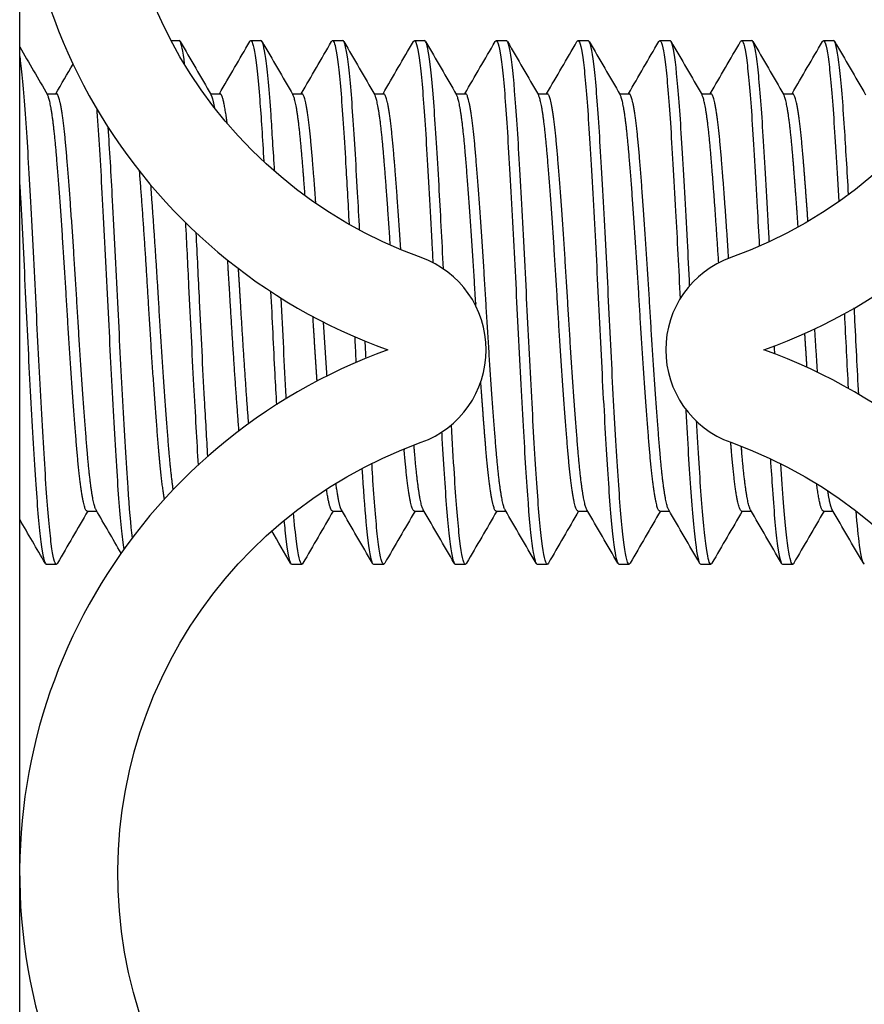
# Model space of a CAD drawing. Units: millimetres. Extents: x 39870 to 44325, y 31216 to 34366.
# Drawn here: x 41495 to 41507, y 31567 to 31582 of the extents above; entities that cross this region are included whole.
import ezdxf

# ---------------------------------------------------------------- set-up
doc = ezdxf.new("R2010")
doc.units = ezdxf.units.MM
doc.layers.add('Visible', color=7, linetype='Continuous', lineweight=35)
doc.styles.add('SPDS', font='spds.shx', dxfattribs={"oblique": 15})
doc.dimstyles.new('1-20', dxfattribs={"dimscale": 100, "dimtxt": 2.5, "dimasz": 2.5, "dimexe": 1.25, "dimexo": 0.625, "dimtad": 1, "dimdec": 0, "dimlfac": 0.2, "dimrnd": 0.001, "dimdsep": 46, "dimtxsty": 'SPDS', "dimblk": 'OBLIQUE', "dimcen": 2.5, "dimdle": 2, "dimclrd": 256, "dimclre": 256, "dimadec": 0, "dimazin": 2, "dimtfac": 1, "dimtdec": 0, "dimtmove": 1, "dimatfit": 3, "dimldrblk": 'DOT', "dimfxl": 1.25, "dimtolj": 1, "dimtzin": 0, "dimlwd": -1, "dimlwe": -1, "dimarcsym": 0})

# ---------------------------------------------------------------- blocks, each defined once
blk = doc.blocks.new('_Oblique')
at = {"color": 0, "linetype": 'ByBlock', "lineweight": -2}
blk.add_line((-0.5, -0.5), (0.5, 0.5), dxfattribs=at)
blk = doc.blocks.new('*D34')
at = {"ltscale": 20, "transparency": 16777216}
for p, q in [((41513.07, 31568.064), (41513.07, 31458.193)), ((41913.07, 31568.064), (41913.07, 31458.193)), ((41483.07, 31476.943), (41943.07, 31476.943))]:
    blk.add_line(p, q, dxfattribs=at)
at = {"layer": 'Defpoints', "color": 0, "ltscale": 20, "transparency": 16777216}
for p in [(41513.07, 31577.439, 822.232), (41913.07, 31577.439, 822.232), (41913.07, 31476.943)]:
    blk.add_point(p, dxfattribs=at)
at = {"ltscale": 20, "transparency": 16777216, "xscale": 37.5, "yscale": 37.5, "zscale": 37.5, "rotation": 180}
blk.add_blockref('_Oblique', (41513.07, 31476.943), dxfattribs=at)
at = {"ltscale": 20, "transparency": 16777216, "xscale": 37.5, "yscale": 37.5, "zscale": 37.5}
blk.add_blockref('_Oblique', (41913.07, 31476.943), dxfattribs=at)
at = {"color": 0, "lineweight": 15, "ltscale": 20, "transparency": 16777216, "insert": (41713.07, 31505.068), "char_height": 37.5, "attachment_point": 5, "style": 'SPDS'}
blk.add_mtext('\\A1;400', dxfattribs=at)
blk = doc.blocks.new('_Dot')
at = {"color": 0, "linetype": 'ByBlock', "lineweight": -2}
blk.add_line((-0.5, 0), (-1, 0), dxfattribs=at)
at = {"color": 0, "linetype": 'ByBlock', "const_width": 0.5}
blk.add_lwpolyline([(-0.25, 0, 1), (0.25, 0, 1)], format="xyb", close=True, dxfattribs=at)
blk = doc.blocks.new('*D35')
at = {"ltscale": 20, "transparency": 16777216}
for p, q in [((41493.07, 31568.863), (41493.07, 31365.937)), ((41933.07, 31568.863), (41933.07, 31365.937)), ((41463.07, 31384.687), (41963.07, 31384.687))]:
    blk.add_line(p, q, dxfattribs=at)
at = {"layer": 'Defpoints', "color": 0, "ltscale": 20, "transparency": 16777216}
for p in [(41493.07, 31578.238, 822.232), (41933.07, 31578.238, 822.232), (41933.07, 31384.687)]:
    blk.add_point(p, dxfattribs=at)
at = {"ltscale": 20, "transparency": 16777216, "xscale": 37.5, "yscale": 37.5, "zscale": 37.5, "rotation": 180}
blk.add_blockref('_Oblique', (41493.07, 31384.687), dxfattribs=at)
at = {"ltscale": 20, "transparency": 16777216, "xscale": 37.5, "yscale": 37.5, "zscale": 37.5}
blk.add_blockref('_Oblique', (41933.07, 31384.687), dxfattribs=at)
at = {"color": 0, "lineweight": 15, "ltscale": 20, "transparency": 16777216, "insert": (41713.07, 31412.812), "char_height": 37.5, "attachment_point": 5, "style": 'SPDS'}
blk.add_mtext('\\A1;440', dxfattribs=at)

msp = doc.modelspace()

# ---------------------------------------------------------------- linework, layer by layer
at = {"layer": 'Visible', "color": 159, "lineweight": 25, "true_color": 0x22346e, "extrusion": (-1, -2e-16, 0)}
for p, q in [((41494.57, 31567.439, 180.25), (41494.57, 31587.439, 180.25)), ((41496.883, 31582.165, -189.75), (41497.007, 31582.165, -189.75)), ((41498.101, 31582.165, -189.75), (41498.257, 31582.165, -189.75)), ((41499.351, 31582.165, -189.75), (41499.507, 31582.165, -189.75)), ((41500.601, 31582.165, -189.75), (41500.757, 31582.165, -189.75)), ((41501.851, 31582.165, -189.75), (41502.007, 31582.165, -189.75)), ((41503.101, 31582.165, -189.75), (41503.257, 31582.165, -189.75)), ((41504.351, 31582.165, -189.75), (41504.507, 31582.165, -189.75)), ((41505.601, 31582.165, -189.75), (41505.757, 31582.165, -189.75)), ((41506.851, 31582.165, -189.75), (41507.007, 31582.165, -189.75)), ((41494.986, 31581.353, -189.75), (41495.132, 31581.353, -189.75)), ((41497.486, 31581.353, -189.75), (41497.632, 31581.353, -189.75)), ((41498.736, 31581.353, -189.75), (41498.882, 31581.353, -189.75)), ((41499.986, 31581.353, -189.75), (41500.132, 31581.353, -189.75)), ((41501.236, 31581.353, -189.75), (41501.382, 31581.353, -189.75)), ((41502.486, 31581.353, -189.75), (41502.632, 31581.353, -189.75)), ((41503.736, 31581.353, -189.75), (41503.882, 31581.353, -189.75)), ((41504.986, 31581.353, -189.75), (41505.132, 31581.353, -189.75)), ((41506.236, 31581.353, -189.75), (41506.382, 31581.353, -189.75)), ((41495.601, 31574.977, -189.75), (41495.747, 31574.977, -189.75)), ((41499.351, 31574.977, -189.75), (41499.497, 31574.977, -189.75)), ((41500.601, 31574.977, -189.75), (41500.747, 31574.977, -189.75)), ((41501.851, 31574.977, -189.75), (41501.997, 31574.977, -189.75)), ((41503.101, 31574.977, -189.75), (41503.247, 31574.977, -189.75)), ((41504.351, 31574.977, -189.75), (41504.497, 31574.977, -189.75)), ((41505.601, 31574.977, -189.75), (41505.747, 31574.977, -189.75)), ((41506.851, 31574.977, -189.75), (41506.997, 31574.977, -189.75)), ((41494.976, 31574.165, -189.75), (41495.132, 31574.165, -189.75)), ((41498.726, 31574.165, -189.75), (41498.882, 31574.165, -189.75)), ((41499.976, 31574.165, -189.75), (41500.132, 31574.165, -189.75)), ((41501.226, 31574.165, -189.75), (41501.382, 31574.165, -189.75)), ((41502.476, 31574.165, -189.75), (41502.632, 31574.165, -189.75)), ((41503.726, 31574.165, -189.75), (41503.882, 31574.165, -189.75)), ((41504.976, 31574.165, -189.75), (41505.132, 31574.165, -189.75)), ((41506.226, 31574.165, -189.75), (41506.382, 31574.165, -189.75))]:
    msp.add_line(p, q, dxfattribs=at)
at = {"layer": 'Visible', "color": 159, "lineweight": 25, "true_color": 0x22346e}
for centre, radius, start, end in [((41503.07, 31585.439, 275.25), 8.5, 289.7499, 250.2501), ((41500.198, 31577.439, 275.25), 1.5, 289.7499, 70.2501), ((41505.942, 31577.439, 275.25), 1.5, 109.7499, 250.2501), ((41503.07, 31569.439, 275.25), 8.5, 109.7499, 70.2501), ((41503.07, 31567.439, -169.75), 12.5, 180, 348.463), ((41503.07, 31567.439, 174.982), 10, 180, 0)]:
    msp.add_arc(centre, radius, start, end, dxfattribs=at)
at = {"layer": 'Visible', "color": 159, "lineweight": 25, "true_color": 0x22346e, "extrusion": (0, -2.967e-13, -1)}
for centre, radius, start, end in [((-41503.07, 31585.439, -275.25), 7, 289.7499, 250.2501), ((-41503.07, 31569.439, -275.25), 7, 109.7499, 70.2501), ((-41503.07, 31567.439, -180.25), 8.5, 180, 0)]:
    msp.add_arc(centre, radius, start, end, dxfattribs=at)
at = {"layer": 'Visible', "color": 159, "lineweight": 25, "true_color": 0x22346e, "extrusion": (0, -2.955e-13, -1)}
msp.add_arc((-41503.07, 31567.439, 169.75), 11, 193.1366, 0, dxfattribs=at)
at = {"layer": 'Visible', "color": 159, "lineweight": 25, "true_color": 0x22346e}
for points, knots in [([(41497.093, 31581.795, -188.071), (41497.09, 31581.825, -188.134), (41497.086, 31581.852, -188.199), (41497.057, 31582.068, -188.736), (41497.031, 31582.165, -189.241), (41497.007, 31582.165, -189.75)], [-14.7908925, -14.7908925, -14.7908925, -14.7908925, -14.7696491, -14.7696491, -14.6147836, -14.6147836, -14.6147836, -14.6147836]), ([(41498.085, 31582.151, -190.086), (41498.109, 31582.193, -189.589), (41498.132, 31582.141, -189.088), (41498.185, 31581.848, -188.102), (41498.212, 31581.597, -187.629), (41498.259, 31580.993, -186.89), (41498.279, 31580.674, -186.606), (41498.3, 31580.317, -186.378)], [-32.0368493, -32.0368493, -32.0368493, -32.0368493, -31.8869489, -31.8869489, -31.7278347, -31.7278347, -31.6002947, -31.6002947, -31.6002947, -31.6002947]), ([(41498.465, 31580.168, -186.288), (41498.446, 31580.486, -186.472), (41498.428, 31580.777, -186.699), (41498.385, 31581.406, -187.346), (41498.358, 31581.698, -187.8), (41498.305, 31582.072, -188.761), (41498.281, 31582.165, -189.254), (41498.257, 31582.165, -189.75)], [-17.5892532, -17.5892532, -17.5892532, -17.5892532, -17.4777115, -17.4777115, -17.3159003, -17.3159003, -17.1654469, -17.1654469, -17.1654469, -17.1654469]), ([(41499.335, 31582.151, -190.086), (41499.355, 31582.186, -189.663), (41499.375, 31582.154, -189.238), (41499.423, 31581.935, -188.316), (41499.45, 31581.715, -187.835), (41499.501, 31581.108, -186.992), (41499.525, 31580.727, -186.635), (41499.568, 31579.998, -186.178), (41499.586, 31579.685, -186.034), (41499.603, 31579.358, -185.932)], [-29.5139848, -29.5139848, -29.5139848, -29.5139848, -29.3864716, -29.3864716, -29.2295171, -29.2295171, -29.0744418, -29.0744418, -28.9712511, -28.9712511, -28.9712511, -28.9712511]), ([(41499.764, 31579.269, -185.905), (41499.754, 31579.466, -185.962), (41499.744, 31579.658, -186.034), (41499.707, 31580.311, -186.336), (41499.682, 31580.731, -186.639), (41499.632, 31581.447, -187.402), (41499.605, 31581.73, -187.86), (41499.553, 31582.081, -188.806), (41499.53, 31582.165, -189.276), (41499.507, 31582.165, -189.75)], [-20.2274279, -20.2274279, -20.2274279, -20.2274279, -20.165418, -20.165418, -20.0105573, -20.0105573, -19.8495799, -19.8495799, -19.706363, -19.706363, -19.706363, -19.706363]), ([(41500.584, 31582.151, -190.086), (41500.601, 31582.179, -189.751), (41500.617, 31582.165, -189.413), (41500.66, 31582.02, -188.562), (41500.687, 31581.831, -188.065), (41500.739, 31581.277, -187.185), (41500.763, 31580.922, -186.807), (41500.814, 31580.079, -186.199), (41500.841, 31579.595, -185.978), (41500.873, 31578.98, -185.833), (41500.878, 31578.877, -185.813), (41500.884, 31578.773, -185.797)], [-26.9919596, -26.9919596, -26.9919596, -26.9919596, -26.8907211, -26.8907211, -26.7327682, -26.7327682, -26.5786805, -26.5786805, -26.4205991, -26.4205991, -26.3890299, -26.3890299, -26.3890299, -26.3890299]), ([(41501.045, 31578.677, -185.783), (41501.023, 31579.12, -185.84), (41501, 31579.551, -185.971), (41500.951, 31580.411, -186.4), (41500.926, 31580.821, -186.716), (41500.876, 31581.513, -187.498), (41500.849, 31581.782, -187.962), (41500.799, 31582.093, -188.88), (41500.778, 31582.165, -189.314), (41500.757, 31582.165, -189.75)], [-22.8201894, -22.8201894, -22.8201894, -22.8201894, -22.685422, -22.685422, -22.5311588, -22.5311588, -22.3710514, -22.3710514, -22.2394709, -22.2394709, -22.2394709, -22.2394709]), ([(41501.834, 31582.151, -190.086), (41501.847, 31582.172, -189.83), (41501.859, 31582.169, -189.573), (41501.898, 31582.084, -188.791), (41501.925, 31581.923, -188.281), (41501.978, 31581.42, -187.369), (41502.002, 31581.088, -186.972), (41502.052, 31580.28, -186.314), (41502.08, 31579.807, -186.064), (41502.133, 31578.808, -185.769), (41502.157, 31578.293, -185.719), (41502.207, 31577.256, -185.819), (41502.235, 31576.743, -185.974), (41502.288, 31575.824, -186.466), (41502.312, 31575.423, -186.792), (41502.363, 31574.755, -187.593), (41502.39, 31574.499, -188.063), (41502.437, 31574.225, -188.953), (41502.456, 31574.165, -189.351), (41502.476, 31574.165, -189.75)], [-24.469451, -24.469451, -24.469451, -24.469451, -24.392189, -24.392189, -24.233227, -24.233227, -24.079397, -24.079397, -23.920313, -23.920313, -23.766469, -23.766469, -23.607266, -23.607266, -23.4534, -23.4534, -23.294077, -23.294077, -23.173743, -23.173743, -23.173743, -23.173743]), ([(41502.648, 31574.179, -190.086), (41502.635, 31574.155, -189.807), (41502.621, 31574.161, -189.525), (41502.582, 31574.263, -188.722), (41502.554, 31574.433, -188.216), (41502.502, 31574.952, -187.313), (41502.478, 31575.29, -186.922), (41502.427, 31576.109, -186.278), (41502.4, 31576.585, -186.037), (41502.347, 31577.588, -185.759), (41502.323, 31578.104, -185.718), (41502.272, 31579.139, -185.835), (41502.245, 31579.648, -185.998), (41502.192, 31580.558, -186.504), (41502.168, 31580.954, -186.837), (41502.117, 31581.609, -187.647), (41502.09, 31581.856, -188.121), (41502.044, 31582.111, -188.994), (41502.026, 31582.165, -189.372), (41502.007, 31582.165, -189.75)], [-26.063993, -26.063993, -26.063993, -26.063993, -25.979432, -25.979432, -25.820629, -25.820629, -25.666635, -25.666635, -25.507708, -25.507708, -25.353725, -25.353725, -25.194674, -25.194674, -25.040692, -25.040692, -24.881518, -24.881518, -24.767351, -24.767351, -24.767351, -24.767351]), ([(41503.084, 31582.151, -190.086), (41503.094, 31582.167, -189.891), (41503.103, 31582.169, -189.694), (41503.138, 31582.123, -188.968), (41503.166, 31581.984, -188.449), (41503.219, 31581.52, -187.513), (41503.243, 31581.206, -187.102), (41503.294, 31580.426, -186.408), (41503.321, 31579.961, -186.137), (41503.374, 31578.973, -185.799), (41503.399, 31578.46, -185.728), (41503.449, 31577.417, -185.785), (41503.476, 31576.896, -185.919), (41503.53, 31575.956, -186.376), (41503.554, 31575.542, -186.686), (41503.605, 31574.841, -187.462), (41503.632, 31574.566, -187.924), (41503.682, 31574.241, -188.852), (41503.704, 31574.165, -189.3), (41503.726, 31574.165, -189.75)], [-21.944779, -21.944779, -21.944779, -21.944779, -21.885706, -21.885706, -21.725807, -21.725807, -21.571664, -21.571664, -21.411653, -21.411653, -21.257444, -21.257444, -21.097323, -21.097323, -20.943045, -20.943045, -20.782813, -20.782813, -20.647033, -20.647033, -20.647033, -20.647033]), ([(41503.898, 31574.179, -190.086), (41503.881, 31574.148, -189.723), (41503.863, 31574.167, -189.357), (41503.819, 31574.335, -188.482), (41503.792, 31574.534, -187.99), (41503.74, 31575.106, -187.122), (41503.716, 31575.469, -186.751), (41503.664, 31576.324, -186.16), (41503.637, 31576.811, -185.949), (41503.585, 31577.828, -185.731), (41503.562, 31578.346, -185.721), (41503.51, 31579.371, -185.9), (41503.483, 31579.866, -186.092), (41503.43, 31580.744, -186.65), (41503.407, 31581.12, -187.006), (41503.355, 31581.725, -187.852), (41503.328, 31581.944, -188.337), (41503.286, 31582.13, -189.146), (41503.272, 31582.165, -189.448), (41503.257, 31582.165, -189.75)], [-28.588755, -28.588755, -28.588755, -28.588755, -28.478936, -28.478936, -28.321155, -28.321155, -28.166671, -28.166671, -28.008762, -28.008762, -27.854381, -27.854381, -27.696343, -27.696343, -27.542053, -27.542053, -27.383887, -27.383887, -27.292649, -27.292649, -27.292649, -27.292649]), ([(41504.334, 31582.151, -190.086), (41504.342, 31582.164, -189.93), (41504.35, 31582.168, -189.774), (41504.383, 31582.145, -189.085), (41504.41, 31582.021, -188.56), (41504.463, 31581.583, -187.61), (41504.488, 31581.28, -187.189), (41504.538, 31580.518, -186.472), (41504.565, 31580.06, -186.187), (41504.616, 31579.13, -185.841), (41504.639, 31578.676, -185.757), (41504.661, 31578.218, -185.75)], [-19.4154104, -19.4154104, -19.4154104, -19.4154104, -19.3682659, -19.3682659, -19.2074952, -19.2074952, -19.052741, -19.052741, -18.8918645, -18.8918645, -18.7535447, -18.7535447, -18.7535447, -18.7535447]), ([(41504.807, 31578.42, -185.758), (41504.796, 31578.65, -185.773), (41504.785, 31578.878, -185.807), (41504.747, 31579.615, -185.985), (41504.719, 31580.098, -186.209), (41504.668, 31580.938, -186.822), (41504.644, 31581.291, -187.202), (41504.592, 31581.84, -188.085), (41504.565, 31582.027, -188.583), (41504.528, 31582.147, -189.317), (41504.517, 31582.165, -189.534), (41504.507, 31582.165, -189.75)], [-30.4227563, -30.4227563, -30.4227563, -30.4227563, -30.3532571, -30.3532571, -30.1949269, -30.1949269, -30.0407347, -30.0407347, -29.8825329, -29.8825329, -29.8172454, -29.8172454, -29.8172454, -29.8172454]), ([(41505.585, 31582.151, -190.086), (41505.591, 31582.162, -189.954), (41505.597, 31582.166, -189.822), (41505.629, 31582.156, -189.155), (41505.656, 31582.041, -188.628), (41505.71, 31581.619, -187.668), (41505.735, 31581.323, -187.242), (41505.785, 31580.571, -186.511), (41505.812, 31580.118, -186.218), (41505.85, 31579.426, -185.948), (41505.86, 31579.227, -185.888), (41505.871, 31579.024, -185.843)], [-16.8786993, -16.8786993, -16.8786993, -16.8786993, -16.838628, -16.838628, -16.6770231, -16.6770231, -16.5215425, -16.5215425, -16.3598348, -16.3598348, -16.2967997, -16.2967997, -16.2967997, -16.2967997]), ([(41506.024, 31579.093, -185.859), (41506.02, 31579.167, -185.877), (41506.016, 31579.242, -185.897), (41505.985, 31579.823, -186.071), (41505.958, 31580.295, -186.323), (41505.907, 31581.1, -186.985), (41505.883, 31581.43, -187.383), (41505.83, 31581.929, -188.298), (41505.803, 31582.088, -188.809), (41505.77, 31582.158, -189.473), (41505.763, 31582.165, -189.612), (41505.757, 31582.165, -189.75)], [-32.8797531, -32.8797531, -32.8797531, -32.8797531, -32.8566318, -32.8566318, -32.6973041, -32.6973041, -32.5433097, -32.5433097, -32.3841027, -32.3841027, -32.3424168, -32.3424168, -32.3424168, -32.3424168]), ([(41506.835, 31582.151, -190.086), (41506.84, 31582.161, -189.967), (41506.846, 31582.165, -189.849), (41506.877, 31582.162, -189.195), (41506.904, 31582.052, -188.666), (41506.958, 31581.638, -187.701), (41506.984, 31581.346, -187.272), (41507.032, 31580.614, -186.546), (41507.058, 31580.181, -186.257), (41507.085, 31579.705, -186.058)], [-14.3325703, -14.3325703, -14.3325703, -14.3325703, -14.2964224, -14.2964224, -14.1340008, -14.1340008, -13.9777581, -13.9777581, -13.8208901, -13.8208901, -13.8208901, -13.8208901]), ([(41507.235, 31579.813, -186.105), (41507.214, 31580.184, -186.273), (41507.193, 31580.528, -186.497), (41507.149, 31581.214, -187.111), (41507.124, 31581.527, -187.523), (41507.071, 31581.988, -188.461), (41507.044, 31582.126, -188.98), (41507.015, 31582.162, -189.591), (41507.011, 31582.165, -189.67), (41507.007, 31582.165, -189.75)], [-35.3314762, -35.3314762, -35.3314762, -35.3314762, -35.2084644, -35.2084644, -35.0541207, -35.0541207, -34.8939823, -34.8939823, -34.8699604, -34.8699604, -34.8699604, -34.8699604]), ([(41495.148, 31574.179, -190.086), (41495.143, 31574.17, -189.979), (41495.138, 31574.165, -189.872), (41495.107, 31574.163, -189.23), (41495.081, 31574.268, -188.701), (41495.027, 31574.673, -187.732), (41495.001, 31574.961, -187.3), (41494.951, 31575.7, -186.555), (41494.924, 31576.148, -186.254), (41494.871, 31577.119, -185.855), (41494.845, 31577.628, -185.753), (41494.795, 31578.677, -185.747), (41494.768, 31579.207, -185.851), (41494.715, 31580.176, -186.254), (41494.689, 31580.609, -186.542), (41494.639, 31581.355, -187.279), (41494.612, 31581.656, -187.727), (41494.58, 31581.898, -188.31), (41494.575, 31581.932, -188.402), (41494.57, 31581.962, -188.494)], [-10.809676, -10.809676, -10.809676, -10.809676, -10.777086, -10.777086, -10.614611, -10.614611, -10.458172, -10.458172, -10.295823, -10.295823, -10.139454, -10.139454, -9.977232, -9.977232, -9.820931, -9.820931, -9.658838, -9.658838, -9.629279, -9.629279, -9.629279, -9.629279]), ([(41495.748, 31581.122, -187.057), (41495.749, 31581.107, -187.04), (41495.75, 31581.091, -187.023), (41495.776, 31580.723, -186.633), (41495.801, 31580.303, -186.33), (41495.855, 31579.351, -185.893), (41495.882, 31578.827, -185.769), (41495.932, 31577.781, -185.736), (41495.957, 31577.269, -185.818), (41496.01, 31576.287, -186.178), (41496.037, 31575.828, -186.46), (41496.087, 31575.062, -187.174), (41496.112, 31574.758, -187.592), (41496.146, 31574.483, -188.18), (41496.152, 31574.432, -188.305), (41496.159, 31574.388, -188.433)], [-36.7621032, -36.7621032, -36.7621032, -36.7621032, -36.7551893, -36.7551893, -36.6004133, -36.6004133, -36.4396156, -36.4396156, -36.2849253, -36.2849253, -36.1242338, -36.1242338, -35.9696273, -35.9696273, -35.9288736, -35.9288736, -35.9288736, -35.9288736]), ([(41496.292, 31574.568, -188), (41496.269, 31574.762, -187.6), (41496.247, 31575.022, -187.235), (41496.2, 31575.716, -186.542), (41496.173, 31576.167, -186.244), (41496.12, 31577.14, -185.849), (41496.094, 31577.65, -185.75), (41496.044, 31578.7, -185.75), (41496.017, 31579.229, -185.857), (41495.967, 31580.131, -186.239), (41495.945, 31580.508, -186.478), (41495.923, 31580.838, -186.774)], [-13.1507974, -13.1507974, -13.1507974, -13.1507974, -13.0148952, -13.0148952, -12.851659, -12.851659, -12.6946826, -12.6946826, -12.5314884, -12.5314884, -12.3961557, -12.3961557, -12.3961557, -12.3961557]), ([(41494.57, 31579.962, -186.176), (41494.574, 31579.9, -186.145), (41494.577, 31579.838, -186.116), (41494.608, 31579.285, -185.873), (41494.635, 31578.758, -185.758), (41494.685, 31577.71, -185.743), (41494.71, 31577.199, -185.834), (41494.764, 31576.222, -186.213), (41494.791, 31575.767, -186.504), (41494.841, 31575.014, -187.233), (41494.866, 31574.717, -187.658), (41494.92, 31574.292, -188.616), (41494.947, 31574.175, -189.143), (41494.973, 31574.165, -189.701), (41494.975, 31574.165, -189.726), (41494.976, 31574.165, -189.75)], [-39.1521833, -39.1521833, -39.1521833, -39.1521833, -39.1312803, -39.1312803, -38.9696492, -38.9696492, -38.8142386, -38.8142386, -38.6527105, -38.6527105, -38.4973932, -38.4973932, -38.3359682, -38.3359682, -38.3286147, -38.3286147, -38.3286147, -38.3286147]), ([(41497.102, 31579.387, -185.941), (41497.119, 31579.071, -185.84), (41497.135, 31578.744, -185.778), (41497.176, 31577.9, -185.726), (41497.201, 31577.387, -185.793), (41497.251, 31576.457, -186.103), (41497.275, 31576.044, -186.327), (41497.297, 31575.678, -186.617)], [-34.0219082, -34.0219082, -34.0219082, -34.0219082, -33.9218018, -33.9218018, -33.7677046, -33.7677046, -33.6272058, -33.6272058, -33.6272058, -33.6272058]), ([(41497.445, 31575.812, -186.515), (41497.429, 31576.081, -186.319), (41497.412, 31576.374, -186.157), (41497.369, 31577.163, -185.843), (41497.343, 31577.673, -185.747), (41497.302, 31578.54, -185.752), (41497.284, 31578.89, -185.801), (41497.267, 31579.229, -185.894)], [-15.5089477, -15.5089477, -15.5089477, -15.5089477, -15.4073968, -15.4073968, -15.2511483, -15.2511483, -15.1439477, -15.1439477, -15.1439477, -15.1439477]), ([(41498.405, 31578.334, -185.754), (41498.426, 31577.909, -185.736), (41498.446, 31577.483, -185.785), (41498.476, 31576.912, -185.947), (41498.485, 31576.755, -186.003), (41498.493, 31576.602, -186.068)], [-31.3892144, -31.3892144, -31.3892144, -31.3892144, -31.2611847, -31.2611847, -31.2110289, -31.2110289, -31.2110289, -31.2110289]), ([(41498.644, 31576.696, -186.029), (41498.644, 31576.706, -186.026), (41498.643, 31576.716, -186.022), (41498.616, 31577.205, -185.833), (41498.591, 31577.716, -185.742), (41498.566, 31578.23, -185.751), (41498.566, 31578.23, -185.751), (41498.566, 31578.231, -185.751)], [-17.9536745, -17.9536745, -17.9536745, -17.9536745, -17.9504922, -17.9504922, -17.7950027, -17.7950027, -17.7948884, -17.7948884, -17.7948884, -17.7948884]), ([(41507.391, 31576.759, -186.005), (41507.37, 31577.144, -185.861), (41507.349, 31577.548, -185.776), (41507.327, 31578, -185.753), (41507.325, 31578.04, -185.752), (41507.323, 31578.08, -185.751)], [-35.6471658, -35.6471658, -35.6471658, -35.6471658, -35.5231259, -35.5231259, -35.5110394, -35.5110394, -35.5110394, -35.5110394]), ([(41499.689, 31577.641, -185.784), (41499.694, 31577.527, -185.799), (41499.7, 31577.414, -185.819), (41499.707, 31577.284, -185.848), (41499.708, 31577.265, -185.852), (41499.709, 31577.246, -185.857)], [-28.79692614, -28.79692614, -28.79692614, -28.79692614, -28.7624542, -28.7624542, -28.75671885, -28.75671885, -28.75671885, -28.75671885]), ([(41504.747, 31576.533, -186.098), (41504.747, 31576.525, -186.101), (41504.748, 31576.518, -186.105), (41504.774, 31576.042, -186.321), (41504.8, 31575.62, -186.622), (41504.85, 31574.898, -187.381), (41504.877, 31574.611, -187.837), (41504.929, 31574.252, -188.789), (41504.953, 31574.165, -189.267), (41504.976, 31574.165, -189.75)], [-18.578645, -18.578645, -18.578645, -18.578645, -18.5760415, -18.5760415, -18.421112, -18.421112, -18.2600254, -18.2600254, -18.1142202, -18.1142202, -18.1142202, -18.1142202]), ([(41501.398, 31574.179, -190.086), (41501.388, 31574.161, -189.874), (41501.378, 31574.16, -189.66), (41501.342, 31574.217, -188.917), (41501.315, 31574.362, -188.401), (41501.261, 31574.837, -187.472), (41501.237, 31575.156, -187.065), (41501.197, 31575.774, -186.529), (41501.182, 31576.026, -186.356), (41501.167, 31576.294, -186.214)], [-23.5377141, -23.5377141, -23.5377141, -23.5377141, -23.4734223, -23.4734223, -23.3136562, -23.3136562, -23.1595031, -23.1595031, -23.0676822, -23.0676822, -23.0676822, -23.0676822]), ([(41505.148, 31574.179, -190.086), (41505.126, 31574.141, -189.639), (41505.105, 31574.179, -189.189), (41505.056, 31574.422, -188.243), (41505.029, 31574.654, -187.763), (41504.977, 31575.28, -186.932), (41504.954, 31575.665, -186.586), (41504.923, 31576.184, -186.274), (41504.918, 31576.265, -186.229), (41504.914, 31576.348, -186.187)], [-31.1134394, -31.1134394, -31.1134394, -31.1134394, -30.9785068, -30.9785068, -30.8199214, -30.8199214, -30.6658442, -30.6658442, -30.6379498, -30.6379498, -30.6379498, -30.6379498]), ([(41501.017, 31576.183, -186.276), (41501.019, 31576.15, -186.294), (41501.021, 31576.118, -186.313), (41501.048, 31575.648, -186.599), (41501.072, 31575.265, -186.947), (41501.124, 31574.643, -187.781), (41501.151, 31574.414, -188.262), (41501.194, 31574.205, -189.094), (41501.21, 31574.165, -189.422), (41501.226, 31574.165, -189.75)], [-26.1195278, -26.1195278, -26.1195278, -26.1195278, -26.1083735, -26.1083735, -25.9544171, -25.9544171, -25.79608, -25.79608, -25.697071, -25.697071, -25.697071, -25.697071]), ([(41506.041, 31575.777, -186.541), (41506.051, 31575.61, -186.665), (41506.062, 31575.453, -186.802), (41506.097, 31574.932, -187.334), (41506.124, 31574.639, -187.787), (41506.177, 31574.259, -188.752), (41506.202, 31574.165, -189.249), (41506.226, 31574.165, -189.75)], [-15.9501593, -15.9501593, -15.9501593, -15.9501593, -15.8867807, -15.8867807, -15.7248681, -15.7248681, -15.5729019, -15.5729019, -15.5729019, -15.5729019]), ([(41499.8, 31575.629, -186.657), (41499.82, 31575.311, -186.917), (41499.84, 31575.035, -187.225), (41499.887, 31574.525, -188.01), (41499.914, 31574.329, -188.501), (41499.952, 31574.187, -189.259), (41499.964, 31574.165, -189.505), (41499.976, 31574.165, -189.75)], [-28.5740929, -28.5740929, -28.5740929, -28.5740929, -28.4504967, -28.4504967, -28.2931795, -28.2931795, -28.219198, -28.219198, -28.219198, -28.219198]), ([(41500.148, 31574.179, -190.086), (41500.14, 31574.165, -189.92), (41500.132, 31574.161, -189.753), (41500.099, 31574.19, -189.053), (41500.071, 31574.318, -188.53), (41500.018, 31574.763, -187.583), (41499.993, 31575.069, -187.165), (41499.963, 31575.529, -186.739), (41499.958, 31575.616, -186.665), (41499.952, 31575.706, -186.595)], [-21.0076106, -21.0076106, -21.0076106, -21.0076106, -20.9571811, -20.9571811, -20.7965243, -20.7965243, -20.64183, -20.64183, -20.6073322, -20.6073322, -20.6073322, -20.6073322]), ([(41506.398, 31574.179, -190.086), (41506.398, 31574.178, -190.08), (41506.398, 31574.178, -190.074), (41506.372, 31574.137, -189.558), (41506.348, 31574.194, -189.044), (41506.295, 31574.506, -188.049), (41506.268, 31574.764, -187.579), (41506.229, 31575.284, -186.962), (41506.215, 31575.483, -186.77), (41506.202, 31575.699, -186.6)], [-33.639485, -33.639485, -33.639485, -33.639485, -33.6377768, -33.6377768, -33.4837, -33.4837, -33.3241347, -33.3241347, -33.2409975, -33.2409975, -33.2409975, -33.2409975]), ([(41498.898, 31574.179, -190.086), (41498.892, 31574.167, -189.948), (41498.885, 31574.163, -189.809), (41498.853, 31574.176, -189.136), (41498.826, 31574.294, -188.61), (41498.784, 31574.63, -187.855), (41498.769, 31574.777, -187.603), (41498.755, 31574.951, -187.369)], [-18.4709709, -18.4709709, -18.4709709, -18.4709709, -18.4289953, -18.4289953, -18.2674939, -18.2674939, -18.1791528, -18.1791528, -18.1791528, -18.1791528]), ([(41507.346, 31574.982, -187.327), (41507.363, 31574.766, -187.611), (41507.381, 31574.588, -187.924), (41507.426, 31574.263, -188.731), (41507.452, 31574.165, -189.238), (41507.476, 31574.165, -189.75)], [-13.2861316, -13.2861316, -13.2861316, -13.2861316, -13.1771108, -13.1771108, -13.0213741, -13.0213741, -13.0213741, -13.0213741]), ([(41498.608, 31574.833, -187.537), (41498.613, 31574.781, -187.615), (41498.618, 31574.731, -187.695), (41498.649, 31574.424, -188.238), (41498.677, 31574.257, -188.745), (41498.71, 31574.174, -189.43), (41498.718, 31574.165, -189.59), (41498.726, 31574.165, -189.75)], [-30.9768551, -30.9768551, -30.9768551, -30.9768551, -30.9484868, -30.9484868, -30.7897397, -30.7897397, -30.741481, -30.741481, -30.741481, -30.741481])]:
    msp.add_open_spline(points, degree=3, knots=knots, dxfattribs=at)
for points in [[(41497.023, 31582.151, -189.414), (41497.181, 31581.879, -189.414), (41497.338, 31581.607, -189.413), (41497.496, 31581.335, -189.413)], [(41497.622, 31581.353, -190.087), (41497.776, 31581.619, -190.087), (41497.931, 31581.885, -190.086), (41498.085, 31582.151, -190.086)], [(41498.273, 31582.151, -189.414), (41498.431, 31581.879, -189.414), (41498.588, 31581.607, -189.413), (41498.746, 31581.335, -189.413)], [(41498.872, 31581.353, -190.087), (41499.026, 31581.619, -190.087), (41499.181, 31581.885, -190.086), (41499.335, 31582.151, -190.086)], [(41499.523, 31582.151, -189.414), (41499.681, 31581.879, -189.414), (41499.838, 31581.607, -189.413), (41499.996, 31581.335, -189.413)], [(41500.122, 31581.353, -190.087), (41500.276, 31581.619, -190.087), (41500.431, 31581.885, -190.086), (41500.585, 31582.151, -190.086)], [(41500.773, 31582.151, -189.414), (41500.931, 31581.879, -189.414), (41501.088, 31581.607, -189.413), (41501.246, 31581.335, -189.413)], [(41501.372, 31581.353, -190.087), (41501.526, 31581.619, -190.087), (41501.681, 31581.885, -190.086), (41501.835, 31582.151, -190.086)], [(41502.023, 31582.151, -189.414), (41502.181, 31581.879, -189.414), (41502.338, 31581.607, -189.413), (41502.496, 31581.335, -189.413)], [(41502.622, 31581.353, -190.087), (41502.776, 31581.619, -190.087), (41502.931, 31581.885, -190.086), (41503.085, 31582.151, -190.086)], [(41503.273, 31582.151, -189.414), (41503.431, 31581.879, -189.414), (41503.588, 31581.607, -189.413), (41503.746, 31581.335, -189.413)], [(41503.872, 31581.353, -190.087), (41504.026, 31581.619, -190.087), (41504.181, 31581.885, -190.086), (41504.335, 31582.151, -190.086)], [(41504.523, 31582.151, -189.414), (41504.681, 31581.879, -189.414), (41504.838, 31581.607, -189.413), (41504.996, 31581.335, -189.413)], [(41505.122, 31581.353, -190.087), (41505.276, 31581.619, -190.087), (41505.431, 31581.885, -190.086), (41505.585, 31582.151, -190.086)], [(41505.773, 31582.151, -189.414), (41505.931, 31581.879, -189.414), (41506.088, 31581.607, -189.413), (41506.246, 31581.335, -189.413)], [(41506.372, 31581.353, -190.087), (41506.526, 31581.619, -190.087), (41506.681, 31581.885, -190.086), (41506.835, 31582.151, -190.086)], [(41507.023, 31582.151, -189.414), (41507.181, 31581.879, -189.414), (41507.338, 31581.607, -189.413), (41507.496, 31581.335, -189.413)], [(41494.57, 31582.069, -189.414), (41494.712, 31581.825, -189.414), (41494.854, 31581.58, -189.413), (41494.996, 31581.335, -189.413)], [(41495.122, 31581.353, -190.087), (41495.21, 31581.504, -190.087), (41495.298, 31581.656, -190.087), (41495.385, 31581.807, -190.086)], [(41507.171, 31577.994, -185.754), (41507.19, 31577.605, -185.77), (41507.21, 31577.22, -185.844), (41507.229, 31576.852, -185.972)], [(41499.862, 31577.31, -185.842), (41499.857, 31577.398, -185.823), (41499.853, 31577.485, -185.807), (41499.848, 31577.574, -185.794)], [(41505.949, 31577.441, -185.816), (41505.949, 31577.44, -185.816), (41505.949, 31577.438, -185.816), (41505.949, 31577.437, -185.817)], [(41506.108, 31577.378, -185.828), (41506.106, 31577.418, -185.82), (41506.104, 31577.458, -185.813), (41506.102, 31577.498, -185.806)], [(41494.96, 31574.179, -189.414), (41494.83, 31574.403, -189.414), (41494.7, 31574.627, -189.414), (41494.57, 31574.851, -189.413)], [(41495.611, 31574.977, -190.087), (41495.456, 31574.711, -190.087), (41495.302, 31574.445, -190.086), (41495.148, 31574.179, -190.086)], [(41496.12, 31574.333, -189.414), (41495.992, 31574.554, -189.414), (41495.865, 31574.774, -189.413), (41495.737, 31574.995, -189.413)], [(41499.361, 31574.977, -190.087), (41499.206, 31574.711, -190.087), (41499.052, 31574.445, -190.086), (41498.898, 31574.179, -190.086)], [(41499.96, 31574.179, -189.414), (41499.802, 31574.451, -189.414), (41499.644, 31574.723, -189.413), (41499.487, 31574.995, -189.413)], [(41500.611, 31574.977, -190.087), (41500.456, 31574.711, -190.087), (41500.302, 31574.445, -190.086), (41500.148, 31574.179, -190.086)], [(41501.21, 31574.179, -189.414), (41501.052, 31574.451, -189.414), (41500.894, 31574.723, -189.413), (41500.737, 31574.995, -189.413)], [(41501.861, 31574.977, -190.087), (41501.706, 31574.711, -190.087), (41501.552, 31574.445, -190.086), (41501.398, 31574.179, -190.086)], [(41502.46, 31574.179, -189.414), (41502.302, 31574.451, -189.414), (41502.144, 31574.723, -189.413), (41501.987, 31574.995, -189.413)], [(41503.111, 31574.977, -190.087), (41502.956, 31574.711, -190.087), (41502.802, 31574.445, -190.086), (41502.648, 31574.179, -190.086)], [(41503.71, 31574.179, -189.414), (41503.552, 31574.451, -189.414), (41503.394, 31574.723, -189.413), (41503.237, 31574.995, -189.413)], [(41504.361, 31574.977, -190.087), (41504.206, 31574.711, -190.087), (41504.052, 31574.445, -190.086), (41503.898, 31574.179, -190.086)], [(41504.96, 31574.179, -189.414), (41504.802, 31574.451, -189.414), (41504.644, 31574.723, -189.413), (41504.487, 31574.995, -189.413)], [(41505.611, 31574.977, -190.087), (41505.456, 31574.711, -190.087), (41505.302, 31574.445, -190.086), (41505.148, 31574.179, -190.086)], [(41506.21, 31574.179, -189.414), (41506.052, 31574.451, -189.414), (41505.894, 31574.723, -189.413), (41505.737, 31574.995, -189.413)], [(41506.861, 31574.977, -190.087), (41506.706, 31574.711, -190.087), (41506.552, 31574.445, -190.086), (41506.398, 31574.179, -190.086)], [(41507.46, 31574.179, -189.414), (41507.302, 31574.451, -189.414), (41507.144, 31574.723, -189.413), (41506.987, 31574.995, -189.413)], [(41498.71, 31574.179, -189.414), (41498.614, 31574.344, -189.414), (41498.518, 31574.509, -189.414), (41498.423, 31574.674, -189.413)]]:
    msp.add_open_spline(points, degree=3, dxfattribs=at)
for points, weights, knots in [([(41495.601, 31574.977, -189.75), (41495.523, 31574.977, -188.429), (41495.445, 31575.91, -187.496), (41495.366, 31576.844, -186.562), (41495.288, 31578.165, -186.562), (41495.21, 31579.485, -186.562), (41495.132, 31580.419, -187.496), (41495.065, 31581.216, -188.292), (41494.996, 31581.335, -189.413)], [1, 0.923879532511, 1, 0.923879532511, 1, 0.923879532511, 1, 0.934320202649, 0.98198274074], [0.75, 0.75, 0.75, 0.75595238, 0.75595238, 0.76190476, 0.76190476, 0.76785714, 0.76785714, 0.7729931, 0.7729931, 0.7729931]), ([(41495.737, 31574.995, -189.413), (41495.667, 31575.114, -188.292), (41495.601, 31575.91, -187.496), (41495.523, 31576.844, -186.562), (41495.445, 31578.165, -186.562), (41495.366, 31579.485, -186.562), (41495.288, 31580.419, -187.496), (41495.21, 31581.353, -188.429), (41495.132, 31581.353, -189.75)], [0.98198274074, 0.934320202649, 1, 0.923879532511, 1, 0.923879532511, 1, 0.923879532511, 1], [0.75081643, 0.75081643, 0.75081643, 0.75595238, 0.75595238, 0.76190476, 0.76190476, 0.76785714, 0.76785714, 0.77380952, 0.77380952, 0.77380952]), ([(41498.931, 31579.794, -187.01), (41498.906, 31580.137, -187.214), (41498.882, 31580.419, -187.496), (41498.815, 31581.216, -188.292), (41498.746, 31581.335, -189.413)], [0.966929177292, 0.975720120036, 1, 0.934320202649, 0.98198274074], [0.62310139, 0.62310139, 0.62310139, 0.625, 0.625, 0.630135953, 0.630135953, 0.630135953]), ([(41499.096, 31579.677, -186.943), (41499.066, 31580.089, -187.165), (41499.038, 31580.419, -187.496), (41498.96, 31581.353, -188.429), (41498.882, 31581.353, -189.75)], [0.964422949394, 0.971661418927, 1, 0.923879532511, 1], [0.622784012, 0.622784012, 0.622784012, 0.625, 0.625, 0.630952381, 0.630952381, 0.630952381]), ([(41500.233, 31579.04, -186.684), (41500.181, 31579.835, -186.911), (41500.132, 31580.419, -187.496), (41500.065, 31581.216, -188.292), (41499.996, 31581.335, -189.413)], [0.96510806758, 0.950958587403, 1, 0.934320202649, 0.98198274074], [0.573546068, 0.573546068, 0.573546068, 0.577380952, 0.577380952, 0.582516906, 0.582516906, 0.582516906]), ([(41500.394, 31578.971, -186.666), (41500.339, 31579.808, -186.884), (41500.288, 31580.419, -187.496), (41500.21, 31581.353, -188.429), (41500.132, 31581.353, -189.75)], [0.966471167858, 0.948807127367, 1, 0.923879532511, 1], [0.573377831, 0.573377831, 0.573377831, 0.577380952, 0.577380952, 0.583333333, 0.583333333, 0.583333333]), ([(41501.542, 31578.106, -186.562), (41501.54, 31578.135, -186.562), (41501.538, 31578.165, -186.562), (41501.46, 31579.485, -186.562), (41501.382, 31580.419, -187.496), (41501.315, 31581.216, -188.292), (41501.246, 31581.335, -189.413)], [0.996406439533, 0.998158679013, 1, 0.923879532511, 1, 0.934320202649, 0.98198274074], [0.52366554, 0.52366554, 0.52366554, 0.52380952, 0.52380952, 0.5297619, 0.5297619, 0.53489786, 0.53489786, 0.53489786]), ([(41501.987, 31574.995, -189.413), (41501.917, 31575.114, -188.292), (41501.851, 31575.91, -187.496), (41501.773, 31576.844, -186.562), (41501.695, 31578.165, -186.562), (41501.616, 31579.485, -186.562), (41501.538, 31580.419, -187.496), (41501.46, 31581.353, -188.429), (41501.382, 31581.353, -189.75)], [0.98198274074, 0.934320202649, 1, 0.923879532511, 1, 0.923879532511, 1, 0.923879532511, 1], [0.51272119, 0.51272119, 0.51272119, 0.51785714, 0.51785714, 0.52380952, 0.52380952, 0.5297619, 0.5297619, 0.53571429, 0.53571429, 0.53571429]), ([(41503.101, 31574.977, -189.75), (41503.023, 31574.977, -188.429), (41502.945, 31575.91, -187.496), (41502.866, 31576.844, -186.562), (41502.788, 31578.165, -186.562), (41502.71, 31579.485, -186.562), (41502.632, 31580.419, -187.496), (41502.565, 31581.216, -188.292), (41502.496, 31581.335, -189.413)], [1, 0.923879532511, 1, 0.923879532511, 1, 0.923879532511, 1, 0.934320202649, 0.98198274074], [0.46428571, 0.46428571, 0.46428571, 0.4702381, 0.4702381, 0.47619048, 0.47619048, 0.48214286, 0.48214286, 0.48727881, 0.48727881, 0.48727881]), ([(41503.237, 31574.995, -189.413), (41503.167, 31575.114, -188.292), (41503.101, 31575.91, -187.496), (41503.023, 31576.844, -186.562), (41502.945, 31578.165, -186.562), (41502.866, 31579.485, -186.562), (41502.788, 31580.419, -187.496), (41502.71, 31581.353, -188.429), (41502.632, 31581.353, -189.75)], [0.98198274074, 0.934320202649, 1, 0.923879532511, 1, 0.923879532511, 1, 0.923879532511, 1], [0.46510214, 0.46510214, 0.46510214, 0.4702381, 0.4702381, 0.47619048, 0.47619048, 0.48214286, 0.48214286, 0.48809524, 0.48809524, 0.48809524]), ([(41504.351, 31574.977, -189.75), (41504.273, 31574.977, -188.429), (41504.195, 31575.91, -187.496), (41504.116, 31576.844, -186.562), (41504.038, 31578.165, -186.562), (41503.96, 31579.485, -186.562), (41503.882, 31580.419, -187.496), (41503.815, 31581.216, -188.292), (41503.746, 31581.335, -189.413)], [1, 0.923879532511, 1, 0.923879532511, 1, 0.923879532511, 1, 0.934320202649, 0.98198274074], [0.41666667, 0.41666667, 0.41666667, 0.42261905, 0.42261905, 0.42857143, 0.42857143, 0.43452381, 0.43452381, 0.43965976, 0.43965976, 0.43965976]), ([(41504.487, 31574.995, -189.413), (41504.417, 31575.114, -188.292), (41504.351, 31575.91, -187.496), (41504.273, 31576.844, -186.562), (41504.195, 31578.165, -186.562), (41504.116, 31579.485, -186.562), (41504.038, 31580.419, -187.496), (41503.96, 31581.353, -188.429), (41503.882, 31581.353, -189.75)], [0.98198274074, 0.934320202649, 1, 0.923879532511, 1, 0.923879532511, 1, 0.923879532511, 1], [0.41748309, 0.41748309, 0.41748309, 0.42261905, 0.42261905, 0.42857143, 0.42857143, 0.43452381, 0.43452381, 0.44047619, 0.44047619, 0.44047619]), ([(41505.251, 31578.77, -186.62), (41505.19, 31579.729, -186.805), (41505.132, 31580.419, -187.496), (41505.065, 31581.216, -188.292), (41504.996, 31581.335, -189.413)], [0.971777189923, 0.942589969248, 1, 0.934320202649, 0.98198274074], [0.382415478, 0.382415478, 0.382415478, 0.386904762, 0.386904762, 0.392040715, 0.392040715, 0.392040715]), ([(41505.403, 31578.839, -186.634), (41505.344, 31579.756, -186.832), (41505.288, 31580.419, -187.496), (41505.21, 31581.353, -188.429), (41505.132, 31581.353, -189.75)], [0.969742996843, 0.944706287788, 1, 0.923879532511, 1], [0.38258097, 0.38258097, 0.38258097, 0.38690476, 0.38690476, 0.39285714, 0.39285714, 0.39285714]), ([(41506.465, 31579.317, -186.778), (41506.422, 31579.944, -187.021), (41506.382, 31580.419, -187.496), (41506.315, 31581.216, -188.292), (41506.246, 31581.335, -189.413)], [0.962064316278, 0.959762519608, 1, 0.934320202649, 0.98198274074], [0.33613927, 0.33613927, 0.33613927, 0.339285714, 0.339285714, 0.344421668, 0.344421668, 0.344421668]), ([(41506.615, 31579.403, -186.812), (41506.575, 31579.978, -187.055), (41506.538, 31580.419, -187.496), (41506.46, 31581.353, -188.429), (41506.382, 31581.353, -189.75)], [0.961949241291, 0.962540284402, 1, 0.923879532511, 1], [0.336356482, 0.336356482, 0.336356482, 0.339285714, 0.339285714, 0.345238095, 0.345238095, 0.345238095]), ([(41496.783, 31575.16, -188.685), (41496.737, 31575.401, -188.005), (41496.695, 31575.91, -187.496), (41496.616, 31576.844, -186.562), (41496.538, 31578.165, -186.562), (41496.472, 31579.291, -186.562), (41496.402, 31580.168, -187.27)], [0.962592367073, 0.956955978575, 1, 0.923879532511, 1, 0.934335949353, 0.981959893108], [0.70496743, 0.70496743, 0.70496743, 0.70833333, 0.70833333, 0.71428571, 0.71428571, 0.71942044, 0.71942044, 0.71942044]), ([(41496.916, 31575.302, -188.346), (41496.882, 31575.536, -187.87), (41496.851, 31575.91, -187.496), (41496.773, 31576.844, -186.562), (41496.695, 31578.165, -186.562), (41496.636, 31579.145, -186.562), (41496.575, 31579.956, -187.113)], [0.962902850516, 0.967994121056, 1, 0.923879532511, 1, 0.942350322436, 0.972022371417], [0.70583057, 0.70583057, 0.70583057, 0.70833333, 0.70833333, 0.71428571, 0.71428571, 0.71879374, 0.71879374, 0.71879374]), ([(41497.921, 31576.202, -187.238), (41497.853, 31577.067, -186.562), (41497.788, 31578.165, -186.562), (41497.769, 31578.491, -186.562), (41497.748, 31578.811, -186.628)], [0.979751554472, 0.935902853556, 1, 0.980021712271, 0.970530275024], [0.661654472, 0.661654472, 0.661654472, 0.666666667, 0.666666667, 0.668228906, 0.668228906, 0.668228906]), ([(41498.069, 31576.312, -187.156), (41498.005, 31577.143, -186.562), (41497.945, 31578.165, -186.562), (41497.929, 31578.425, -186.562), (41497.913, 31578.683, -186.604)], [0.974486303811, 0.940087440246, 1, 0.983995316607, 0.974720751905], [0.661981693, 0.661981693, 0.661981693, 0.666666667, 0.666666667, 0.667918183, 0.667918183, 0.667918183]), ([(41501.851, 31574.977, -189.75), (41501.773, 31574.977, -188.429), (41501.695, 31575.91, -187.496), (41501.657, 31576.361, -187.045), (41501.616, 31576.95, -186.802)], [1, 0.923879532511, 1, 0.961756321906, 0.961940650429], [0.511904762, 0.511904762, 0.511904762, 0.517857143, 0.517857143, 0.520847678, 0.520847678, 0.520847678]), ([(41500.601, 31574.977, -189.75), (41500.523, 31574.977, -188.429), (41500.445, 31575.91, -187.496), (41500.444, 31575.919, -187.487), (41500.443, 31575.928, -187.479)], [1, 0.923879532511, 1, 0.999246013454, 0.998506963644], [0.55952381, 0.55952381, 0.55952381, 0.56547619, 0.56547619, 0.56553515, 0.56553515, 0.56553515]), ([(41500.737, 31574.995, -189.413), (41500.667, 31575.114, -188.292), (41500.601, 31575.91, -187.496), (41500.598, 31575.948, -187.458), (41500.594, 31575.987, -187.422)], [0.98198274074, 0.934320202649, 1, 0.996694113196, 0.993675373541], [0.560340237, 0.560340237, 0.560340237, 0.56547619, 0.56547619, 0.5657347, 0.5657347, 0.5657347]), ([(41505.601, 31574.977, -189.75), (41505.523, 31574.977, -188.429), (41505.445, 31575.91, -187.496), (41505.44, 31575.968, -187.438), (41505.435, 31576.028, -187.384)], [1, 0.923879532511, 1, 0.994972834119, 0.99060967879], [0.369047619, 0.369047619, 0.369047619, 0.375, 0.375, 0.375393109, 0.375393109, 0.375393109]), ([(41505.737, 31574.995, -189.413), (41505.667, 31575.114, -188.292), (41505.601, 31575.91, -187.496), (41505.598, 31575.939, -187.467), (41505.596, 31575.968, -187.44)], [0.98198274074, 0.934320202649, 1, 0.997510611114, 0.995184044587], [0.369864047, 0.369864047, 0.369864047, 0.375, 0.375, 0.375194662, 0.375194662, 0.375194662])]:
    msp.add_rational_spline(points, weights, degree=2, knots=knots, dxfattribs=at)
for points, weights in [([(41497.55, 31581.136, -188.593), (41497.522, 31581.29, -188.99), (41497.496, 31581.335, -189.413)], [0.962049040184, 0.963419690088, 0.98198274074]), ([(41497.74, 31580.902, -188.116), (41497.684, 31581.353, -188.871), (41497.632, 31581.353, -189.75)], [0.967053901755, 0.947988236142, 1]), ([(41499.115, 31576.963, -186.797), (41499.082, 31577.438, -186.604), (41499.051, 31577.949, -186.569)], [0.961949069319, 0.96243037959, 0.987813120408]), ([(41499.266, 31577.04, -186.767), (41499.239, 31577.44, -186.616), (41499.213, 31577.865, -186.576)], [0.962190768216, 0.964276693658, 0.983697483519]), ([(41506.762, 31577.096, -186.747), (41506.74, 31577.42, -186.631), (41506.719, 31577.762, -186.587)], [0.962558043125, 0.965203945019, 0.979172924293]), ([(41506.601, 31577.171, -186.721), (41506.584, 31577.426, -186.637), (41506.567, 31577.692, -186.597)], [0.963322903029, 0.966408992397, 0.976380841564]), ([(41499.351, 31574.977, -189.75), (41499.306, 31574.977, -189.001), (41499.259, 31575.311, -188.33)], [1, 0.955332126795, 0.963086918938]), ([(41499.487, 31574.995, -189.413), (41499.445, 31575.066, -188.743), (41499.403, 31575.402, -188.16)], [0.98198274074, 0.952938133967, 0.965982548624]), ([(41506.851, 31574.977, -189.75), (41506.801, 31574.977, -188.904), (41506.747, 31575.396, -188.17)], [1, 0.949876935704, 0.965762966131]), ([(41506.987, 31574.995, -189.413), (41506.953, 31575.052, -188.871), (41506.918, 31575.287, -188.379)], [0.98198274074, 0.958331036505, 0.962589516642])]:
    msp.add_rational_spline(points, weights, degree=2, dxfattribs=at)

# ---------------------------------------------------------------- dimensions: what is measured, and where the dimension line sits
at = {"lineweight": 15, "ltscale": 20}
for base, p1, p2, picture, middle in [((41933.07, 31384.687, -647.25), (41493.07, 31578.238, 174.982), (41933.07, 31578.238, 174.982), '*D35', (41713.07, 31412.812, -647.25)), ((41913.07, 31476.943, -647.25), (41513.07, 31577.439, 174.982), (41913.07, 31577.439, 174.982), '*D34', (41713.07, 31505.068, -647.25))]:
    dim = msp.add_linear_dim(base=base, p1=p1, p2=p2, dimstyle='1-20', override={"dimscale": 15, "dimlfac": 1, "dimarcsym": 1}, dxfattribs=at)
    dim.commit()
    dim.dimension.update_dxf_attribs({"geometry": picture, "text_midpoint": middle})

doc.saveas('drawing.dxf')
